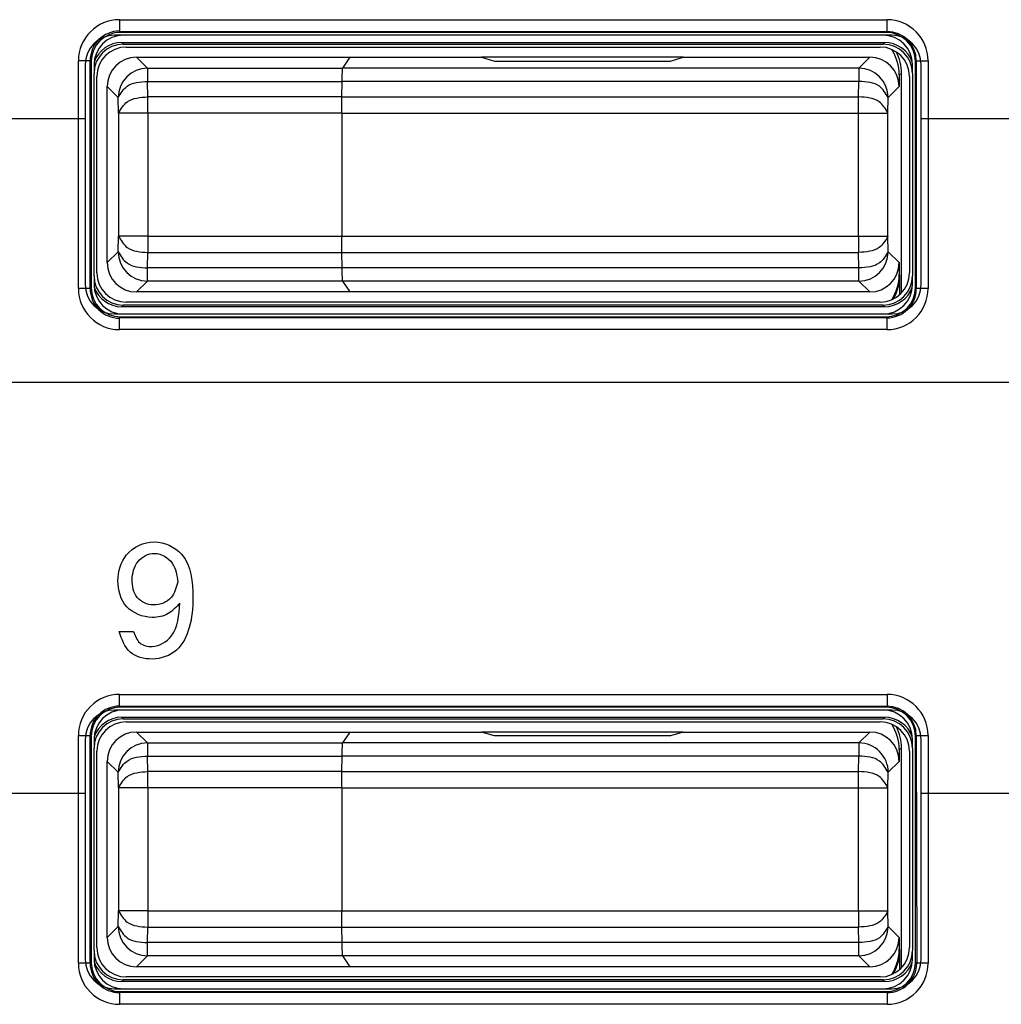
# Model space of a CAD drawing. Units: inches. Extents: x 85 to 2185, y 1295 to 1592.
# Drawn here: x 1015 to 1022, y 1457 to 1464 of the extents above; entities that cross this region are included whole.
import ezdxf

# ---------------------------------------------------------------- set-up
doc = ezdxf.new("R2010")
doc.units = ezdxf.units.IN

msp = doc.modelspace()

# ---------------------------------------------------------------- linework, layer by layer
at = {"color": 2, "linetype": 'Continuous'}
for p, q in [((1015.954838455668, 1463.897754648476), (1021.188403358593, 1463.897754648476)), ((1015.954838455668, 1463.820471408459), (1021.188403358593, 1463.817864285696)), ((1015.961346814081, 1463.811355927282), (1015.954838455668, 1463.820471408459)), ((1021.188403358593, 1463.817864285696), (1021.181895000179, 1463.811355927282)), ((1015.970865258225, 1463.741837483139), (1015.981346814081, 1463.731355927282)), ((1021.172376556036, 1463.741837483139), (1021.161895000179, 1463.731355927282)), ((1015.675222185936, 1462.06457347582), (1015.675222185936, 1463.618138378745)), ((1015.755112548717, 1462.06457347582), (1015.755112548717, 1463.618138378745)), ((1015.76162090713, 1463.611630020331), (1015.755112548717, 1463.618138378745)), ((1016.071552372125, 1463.641355927282), (1016.146332547994, 1463.566644286418)), ((1021.071689442137, 1463.641355927283), (1020.996909266267, 1463.566644286419)), ((1021.388129265544, 1463.618138378745), (1021.38162090713, 1463.611630020331)), ((1021.388129265544, 1463.618138378745), (1021.388129265544, 1462.06457347582)), ((1021.468019628324, 1463.618138378745), (1021.468019628324, 1462.06457347582)), ((1016.146332547994, 1463.566644286418), (1016.146332547994, 1463.476792019091)), ((1016.146332547994, 1463.566644286418), (1017.476233587783, 1463.566575751413)), ((1020.996909266267, 1463.566644286419), (1017.476233587784, 1463.566575751414)), ((1020.996909266267, 1463.566644286419), (1020.996909266267, 1463.476792019092)), ((1021.271620907132, 1463.521453396816), (1021.287332460073, 1463.531926435772)), ((1016.14815235661, 1463.37146710397), (1016.146332547994, 1463.476792019091)), ((1016.146332547994, 1463.476792019091), (1017.473411101031, 1463.476792019091)), ((1020.996909266267, 1463.476792019092), (1017.473411101032, 1463.476792019092)), ((1020.995089457652, 1463.371467103971), (1020.996909266267, 1463.476792019092)), ((1015.87162090713, 1463.441424462287), (1015.946332547994, 1463.366644286418)), ((1021.271620907132, 1463.441424462288), (1021.196909266268, 1463.366644286419)), ((1015.948220891615, 1463.261319371297), (1015.946332547994, 1463.366644286418)), ((1016.14815235661, 1463.261319371297), (1016.14815235661, 1463.37146710397)), ((1017.472198049297, 1463.37146710397), (1016.14815235661, 1463.37146710397)), ((1017.472198049298, 1463.371467103971), (1020.995089457652, 1463.371467103971)), ((1020.995089457652, 1463.261319371298), (1020.995089457652, 1463.371467103971)), ((1021.195020922647, 1463.261319371298), (1021.196909266268, 1463.366644286419)), ((1015.948220891615, 1463.261319371297), (1015.948220891615, 1462.421392483267)), ((1016.14815235661, 1463.261319371297), (1015.948220891615, 1463.261319371297)), ((1016.14815235661, 1463.261319371297), (1016.14815235661, 1462.421392483267)), ((1017.471620907131, 1463.261319371297), (1016.14815235661, 1463.261319371297)), ((1017.471620907132, 1463.261319371298), (1020.995089457652, 1463.261319371298)), ((1020.995089457652, 1463.261319371298), (1021.195020922647, 1463.261319371298)), ((1020.995089457652, 1462.421392483268), (1020.995089457652, 1463.261319371298)), ((1021.195020922647, 1462.421392483268), (1021.195020922647, 1463.261319371298)), ((1014.62162090714, 1463.224848252936), (1015.72162090714, 1463.224848252936)), ((1021.421620907141, 1463.224848252936), (1022.521620907141, 1463.224848252936)), ((1015.946332547994, 1462.316067568146), (1015.948220891615, 1462.421392483267)), ((1016.14815235661, 1462.421392483267), (1015.948220891615, 1462.421392483267)), ((1016.14815235661, 1462.421392483267), (1016.14815235661, 1462.311244750594)), ((1016.14815235661, 1462.421392483267), (1017.471620907131, 1462.421392483267)), ((1017.471620907132, 1462.421392483268), (1020.995089457652, 1462.421392483268)), ((1020.995089457652, 1462.421392483268), (1020.995089457652, 1462.311244750595)), ((1020.995089457652, 1462.421392483268), (1021.195020922647, 1462.421392483268)), ((1021.196909266268, 1462.316067568147), (1021.195020922647, 1462.421392483268)), ((1015.946332547994, 1462.316067568146), (1015.87162090713, 1462.241287392277)), ((1021.196909266268, 1462.316067568147), (1021.271620907132, 1462.241287392278)), ((1016.146332547994, 1462.205919835473), (1016.14815235661, 1462.311244750594)), ((1016.14815235661, 1462.311244750594), (1017.472198049297, 1462.311244750594)), ((1017.472198049298, 1462.311244750595), (1020.995089457652, 1462.311244750595)), ((1020.996909266267, 1462.205919835474), (1020.995089457652, 1462.311244750595)), ((1016.146332547994, 1462.116067568146), (1016.146332547994, 1462.205919835473)), ((1017.473411101031, 1462.205919835473), (1016.146332547994, 1462.205919835473)), ((1020.996909266267, 1462.205919835474), (1017.473411101032, 1462.205919835474)), ((1020.996909266267, 1462.116067568147), (1020.996909266267, 1462.205919835474)), ((1016.146332547994, 1462.116067568146), (1016.071552372125, 1462.041355927282)), ((1017.476233587783, 1462.116136103151), (1016.146332547994, 1462.116067568146)), ((1020.996909266267, 1462.116067568147), (1017.476233587784, 1462.116136103152)), ((1020.996909266267, 1462.116067568147), (1021.071689442137, 1462.041355927283)), ((1021.276858091446, 1462.157767444765), (1021.271620907132, 1462.161258457751)), ((1015.755112548717, 1462.06457347582), (1015.76162090713, 1462.071081834233)), ((1021.388129265544, 1462.06457347582), (1021.38162090713, 1462.071081834233)), ((1015.981346814081, 1461.951355927282), (1015.970865258225, 1461.940874371425)), ((1021.172376556036, 1461.940874371425), (1021.161895000179, 1461.951355927282)), ((1015.954838455668, 1461.862240446105), (1015.961346814081, 1461.871355927282)), ((1021.188403358593, 1461.864847568869), (1015.954838455668, 1461.862240446105)), ((1021.188403358593, 1461.864847568869), (1021.181895000179, 1461.871355927282)), ((1021.188403358593, 1461.784957206088), (1015.954838455668, 1461.784957206088)), ((1042.489984937667, 1461.424854763352), (1001.429958895991, 1461.424854763352)), ((1015.952827819606, 1459.726422688699), (1016.051357550509, 1459.726422688699)), ((1015.954838455668, 1459.297754648476), (1021.188403358593, 1459.297754648476)), ((1015.961346814081, 1459.211355927282), (1015.954838455668, 1459.217864285695)), ((1015.954838455668, 1459.217864285695), (1021.188403358593, 1459.217864285695)), ((1021.188403358593, 1459.217864285695), (1021.181895000179, 1459.211355927282)), ((1015.970865258225, 1459.141837483139), (1015.981346814081, 1459.131355927282)), ((1021.172376556036, 1459.141837483139), (1021.161895000179, 1459.131355927282)), ((1016.071552372125, 1459.041355927282), (1016.146332547994, 1458.966644286418)), ((1021.071689442137, 1459.041355927283), (1020.996909266267, 1458.966644286419)), ((1015.675222185936, 1457.464573475819), (1015.675222185936, 1459.018138378745)), ((1015.755112548717, 1457.464573475819), (1015.755112548717, 1459.018138378745)), ((1015.76162090713, 1459.011630020331), (1015.755112548717, 1459.018138378745)), ((1016.146332547994, 1458.966644286418), (1016.146332547994, 1458.876792019091)), ((1016.146332547994, 1458.966644286418), (1017.476233587783, 1458.966575751413)), ((1020.996909266267, 1458.966644286419), (1017.476233587784, 1458.966575751414)), ((1020.996909266267, 1458.966644286419), (1020.996909266268, 1458.876792019092)), ((1021.388129265544, 1459.018138378745), (1021.38162090713, 1459.011630020331)), ((1021.388129265544, 1459.018138378745), (1021.390736388307, 1457.464573475819)), ((1021.468019628324, 1459.018138378745), (1021.468019628324, 1457.464573475819)), ((1021.271620907132, 1458.921453396815), (1021.287332460073, 1458.931926435772)), ((1015.87162090713, 1458.841424462287), (1015.946332547994, 1458.766644286418)), ((1016.14815235661, 1458.77146710397), (1016.146332547994, 1458.876792019091)), ((1016.146332547994, 1458.876792019091), (1017.473411101031, 1458.876792019091)), ((1020.996909266268, 1458.876792019092), (1017.473411101032, 1458.876792019092)), ((1020.995089457652, 1458.771467103971), (1020.996909266268, 1458.876792019092)), ((1021.271620907132, 1458.841424462288), (1021.196840731263, 1458.766644286419)), ((1015.948220891615, 1458.661319371297), (1015.946332547994, 1458.766644286418)), ((1016.14815235661, 1458.661319371297), (1016.14815235661, 1458.77146710397)), ((1017.472198049297, 1458.77146710397), (1016.14815235661, 1458.77146710397)), ((1017.472198049298, 1458.771467103971), (1020.995089457652, 1458.771467103971)), ((1020.995089457652, 1458.661319371298), (1020.995089457652, 1458.771467103971)), ((1021.195020922647, 1458.661319371298), (1021.196840731263, 1458.766644286419)), ((1014.62162090714, 1458.62481895606), (1015.72162090714, 1458.62481895606)), ((1015.948220891615, 1458.661319371297), (1015.948220891615, 1457.821392483267)), ((1016.14815235661, 1458.661319371297), (1015.948220891615, 1458.661319371297)), ((1016.14815235661, 1458.661319371297), (1016.14815235661, 1457.821392483267)), ((1017.471620907131, 1458.661319371297), (1016.14815235661, 1458.661319371297)), ((1017.471620907132, 1458.661319371298), (1020.995089457652, 1458.661319371298)), ((1020.995089457652, 1458.661319371298), (1021.195020922647, 1458.661319371298)), ((1020.995089457652, 1457.821392483268), (1020.995089457652, 1458.661319371298)), ((1021.195020922647, 1457.821392483268), (1021.195020922647, 1458.661319371298)), ((1021.421620907141, 1458.62481895606), (1022.521620907141, 1458.62481895606)), ((1015.946332547994, 1457.716067568146), (1015.948220891615, 1457.821392483267)), ((1016.14815235661, 1457.821392483267), (1015.948220891615, 1457.821392483267)), ((1016.14815235661, 1457.821392483267), (1017.471620907131, 1457.821392483267)), ((1016.14815235661, 1457.821392483267), (1016.14815235661, 1457.711244750594)), ((1017.471620907132, 1457.821392483268), (1020.995089457652, 1457.821392483268)), ((1020.995089457652, 1457.821392483268), (1021.195020922647, 1457.821392483268)), ((1020.995089457652, 1457.821392483268), (1020.995089457652, 1457.711244750595)), ((1021.196909266268, 1457.716067568147), (1021.195020922647, 1457.821392483268)), ((1015.946332547994, 1457.716067568146), (1015.87162090713, 1457.641287392277)), ((1016.146332547994, 1457.605919835473), (1016.14815235661, 1457.711244750594)), ((1016.14815235661, 1457.711244750594), (1017.472198049297, 1457.711244750594)), ((1017.472198049298, 1457.711244750595), (1020.995089457652, 1457.711244750595)), ((1020.996909266267, 1457.605919835474), (1020.995089457652, 1457.711244750595)), ((1021.196909266268, 1457.716067568147), (1021.271620907132, 1457.641287392278)), ((1016.146332547994, 1457.516067568146), (1016.146332547994, 1457.605919835473)), ((1017.473411101031, 1457.605919835473), (1016.146332547994, 1457.605919835473)), ((1020.996909266267, 1457.605919835474), (1017.473411101032, 1457.605919835474)), ((1020.996909266267, 1457.516067568147), (1020.996909266267, 1457.605919835474)), ((1021.276858091446, 1457.557767444765), (1021.271620907132, 1457.56125845775)), ((1016.146332547994, 1457.516067568146), (1016.071552372125, 1457.441355927282)), ((1017.476233587783, 1457.516136103151), (1016.146332547994, 1457.516067568146)), ((1020.996909266267, 1457.516067568147), (1017.476233587784, 1457.516136103152)), ((1020.996909266267, 1457.516067568147), (1021.071689442137, 1457.441355927283)), ((1015.755112548717, 1457.464573475819), (1015.76162090713, 1457.471081834233)), ((1021.390736388307, 1457.464573475819), (1021.38162090713, 1457.471081834233)), ((1015.981346814081, 1457.351355927282), (1015.970865258225, 1457.340874371426)), ((1021.172376556036, 1457.340874371426), (1021.161895000179, 1457.351355927282)), ((1015.954838455668, 1457.264847568869), (1015.961346814081, 1457.271355927282)), ((1021.188403358593, 1457.264847568869), (1015.954838455668, 1457.264847568869)), ((1021.188403358593, 1457.264847568869), (1021.181895000179, 1457.271355927282)), ((1021.188403358593, 1457.184957206088), (1015.954838455668, 1457.184957206088))]:
    msp.add_line(p, q, dxfattribs=at)
at = {"color": 4, "linetype": 'Continuous'}
for p, q in [((1021.181895000179, 1463.811355927282), (1015.961346814081, 1463.811355927282)), ((1021.221620907141, 1463.791355927285), (1015.92162090714, 1463.791355927285)), ((1015.970865258225, 1463.741837483139), (1021.172376556036, 1463.741837483139)), ((1015.981346814081, 1463.731355927282), (1021.161895000179, 1463.731355927282)), ((1021.161651368099, 1463.791355927282), (1015.981590446162, 1463.791355927282)), ((1021.161651368099, 1463.791355927282), (1015.981590446162, 1463.791355927282)), ((1016.001590446162, 1463.711355927282), (1021.141651368099, 1463.711355927282)), ((1015.72162090714, 1463.591355927285), (1015.72162090714, 1463.224848252936)), ((1015.76162090713, 1463.611630020331), (1015.76162090713, 1462.071081834233)), ((1015.78162090713, 1463.591386388251), (1015.78162090713, 1463.531630020331)), ((1016.071552372126, 1463.641355927283), (1017.526080709708, 1463.641355927283)), ((1017.526080709708, 1463.641355927283), (1017.476233587784, 1463.566575751414)), ((1017.526080709707, 1463.641355927282), (1017.476233587783, 1463.566575751413)), ((1017.526080709708, 1463.641355927283), (1018.424132243606, 1463.641355927283)), ((1019.799109570658, 1463.641355927283), (1018.424132243606, 1463.641355927283)), ((1018.424132243606, 1463.641355927283), (1018.511620907132, 1463.615170005714)), ((1018.424132243605, 1463.641355927282), (1018.511620907131, 1463.615170005713)), ((1018.511620907132, 1463.615170005714), (1019.711620907132, 1463.615170005714)), ((1018.511620907131, 1463.615170005713), (1019.711620907131, 1463.615170005713)), ((1019.711620907132, 1463.615170005714), (1019.799109570658, 1463.641355927283)), ((1019.711620907131, 1463.615170005713), (1019.799109570657, 1463.641355927282)), ((1019.799109570658, 1463.641355927283), (1021.071689442137, 1463.641355927283)), ((1021.36162090713, 1463.531630020331), (1021.36162090713, 1463.591386388251)), ((1021.38162090713, 1462.071081834233), (1021.38162090713, 1463.611630020331)), ((1021.421620907141, 1463.224848252936), (1021.421620907141, 1463.591355927285)), ((1015.78162090713, 1462.151081834233), (1015.78162090713, 1463.531630020331)), ((1015.78162090713, 1462.151081834233), (1015.78162090713, 1463.531630020331)), ((1021.287332460073, 1462.034340664303), (1021.287332460073, 1463.531926435772)), ((1021.36162090713, 1463.531630020331), (1021.36162090713, 1462.151081834233)), ((1021.36162090713, 1463.531630020331), (1021.36162090713, 1462.151081834233)), ((1015.80162090713, 1462.171325466313), (1015.80162090713, 1463.511386388251)), ((1017.472198049298, 1463.371467103971), (1017.473411101032, 1463.476792019092)), ((1017.472198049297, 1463.37146710397), (1017.473411101031, 1463.476792019091)), ((1021.271620907132, 1463.521453396816), (1021.271620907132, 1463.441424462288)), ((1021.34162090713, 1463.511386388251), (1021.34162090713, 1462.171325466313)), ((1015.871620907132, 1462.241287392278), (1015.871620907132, 1463.441424462288)), ((1017.471620907132, 1463.261319371298), (1017.471620907132, 1462.421392483268)), ((1017.471620907131, 1463.261319371297), (1017.471620907131, 1462.421392483267)), ((1015.72162090714, 1463.224848252936), (1015.72162090714, 1462.091355927284)), ((1021.421620907141, 1462.091355927284), (1021.421620907141, 1463.224848252936)), ((1017.473411101032, 1462.205919835474), (1017.472198049298, 1462.311244750595)), ((1017.473411101031, 1462.205919835473), (1017.472198049297, 1462.311244750594)), ((1021.271620907132, 1462.241287392278), (1021.271620907132, 1462.161258457751)), ((1015.78162090713, 1462.151081834233), (1015.78162090713, 1462.091325466313)), ((1017.476233587784, 1462.116136103152), (1017.526080709708, 1462.041355927283)), ((1017.476233587783, 1462.116136103151), (1017.526080709707, 1462.041355927282)), ((1021.276858091446, 1462.023992650884), (1021.276858091446, 1462.157767444765)), ((1021.36162090713, 1462.091325466313), (1021.36162090713, 1462.151081834233)), ((1017.526080709708, 1462.041355927283), (1016.071552372126, 1462.041355927283)), ((1021.071689442137, 1462.041355927283), (1017.526080709708, 1462.041355927283)), ((1021.172376556036, 1461.940874371425), (1015.970865258225, 1461.940874371425)), ((1021.161895000179, 1461.951355927282), (1015.981346814081, 1461.951355927282)), ((1021.141651368099, 1461.971355927282), (1016.001590446162, 1461.971355927282)), ((1015.92162090714, 1461.891355927284), (1021.221620907141, 1461.891355927284)), ((1015.961346814081, 1461.871355927282), (1021.181895000179, 1461.871355927282)), ((1015.981590446162, 1461.891355927282), (1021.161651368099, 1461.891355927282)), ((1015.981590446162, 1461.891355927282), (1021.161651368099, 1461.891355927282)), ((1021.221620907141, 1459.191355927284), (1015.92162090714, 1459.191355927284)), ((1021.181895000179, 1459.211355927282), (1015.961346814081, 1459.211355927282)), ((1021.161651368099, 1459.191355927282), (1015.981590446162, 1459.191355927282)), ((1021.161651368099, 1459.191355927282), (1015.981590446162, 1459.191355927282)), ((1015.970865258225, 1459.141837483139), (1021.172376556036, 1459.141837483139)), ((1015.981346814081, 1459.131355927282), (1021.161895000179, 1459.131355927282)), ((1016.001590446162, 1459.111355927282), (1021.141651368099, 1459.111355927282)), ((1016.071552372126, 1459.041355927283), (1017.526080709708, 1459.041355927283)), ((1017.526080709708, 1459.041355927283), (1017.476233587784, 1458.966575751414)), ((1017.526080709707, 1459.041355927282), (1017.476233587783, 1458.966575751413)), ((1017.526080709708, 1459.041355927283), (1018.424132243606, 1459.041355927283)), ((1018.511620907132, 1459.015170005714), (1018.424132243606, 1459.041355927283)), ((1019.799109570658, 1459.041355927283), (1018.424132243606, 1459.041355927283)), ((1018.511620907131, 1459.015170005713), (1018.424132243605, 1459.041355927282)), ((1019.799109570658, 1459.041355927283), (1019.711620907132, 1459.015170005714)), ((1019.799109570657, 1459.041355927282), (1019.711620907131, 1459.015170005713)), ((1019.799109570658, 1459.041355927283), (1021.071689442137, 1459.041355927283)), ((1015.72162090714, 1458.991355927284), (1015.72162090714, 1458.62481895606)), ((1015.76162090713, 1459.011630020331), (1015.76162090713, 1457.471081834233)), ((1015.78162090713, 1458.991386388251), (1015.78162090713, 1458.931630020331)), ((1019.711620907132, 1459.015170005714), (1018.511620907132, 1459.015170005714)), ((1019.711620907131, 1459.015170005713), (1018.511620907131, 1459.015170005713)), ((1021.36162090713, 1458.931630020331), (1021.36162090713, 1458.991386388251)), ((1021.38162090713, 1457.471081834233), (1021.38162090713, 1459.011630020331)), ((1021.421620907141, 1458.62481895606), (1021.421620907141, 1458.991355927284)), ((1015.78162090713, 1457.551081834233), (1015.78162090713, 1458.931630020331)), ((1015.78162090713, 1457.551081834233), (1015.78162090713, 1458.931630020331)), ((1015.80162090713, 1457.571325466313), (1015.80162090713, 1458.911386388251)), ((1021.271620907132, 1458.921453396815), (1021.271620907132, 1458.841424462288)), ((1021.287332460073, 1457.434340664303), (1021.287332460073, 1458.931926435772)), ((1021.34162090713, 1458.911386388251), (1021.34162090713, 1457.571325466313)), ((1021.36162090713, 1458.931630020331), (1021.36162090713, 1457.551081834233)), ((1021.36162090713, 1458.931630020331), (1021.36162090713, 1457.551081834233)), ((1015.871620907132, 1457.641287392278), (1015.871620907132, 1458.841424462288)), ((1017.472198049298, 1458.771467103971), (1017.473411101032, 1458.876792019092)), ((1017.472198049297, 1458.77146710397), (1017.473411101031, 1458.876792019091)), ((1015.72162090714, 1458.62481895606), (1015.72162090714, 1457.491355927283)), ((1017.471620907132, 1458.661319371298), (1017.471620907132, 1457.821392483268)), ((1017.471620907131, 1458.661319371297), (1017.471620907131, 1457.821392483267)), ((1021.421620907141, 1457.491355927283), (1021.421620907141, 1458.62481895606)), ((1017.473411101032, 1457.605919835474), (1017.472198049298, 1457.711244750595)), ((1017.473411101031, 1457.605919835473), (1017.472198049297, 1457.711244750594)), ((1021.271620907132, 1457.641287392278), (1021.271620907132, 1457.56125845775)), ((1015.78162090713, 1457.551081834233), (1015.78162090713, 1457.491325466313)), ((1021.276858091446, 1457.423992650884), (1021.276858091446, 1457.557767444765)), ((1021.36162090713, 1457.491325466313), (1021.36162090713, 1457.551081834233)), ((1017.476233587784, 1457.516136103152), (1017.526080709708, 1457.441355927283)), ((1017.476233587783, 1457.516136103151), (1017.526080709707, 1457.441355927282)), ((1017.526080709708, 1457.441355927283), (1016.071552372126, 1457.441355927283)), ((1021.071689442137, 1457.441355927283), (1017.526080709708, 1457.441355927283)), ((1021.161895000179, 1457.351355927282), (1015.981346814081, 1457.351355927282)), ((1021.141651368099, 1457.371355927282), (1016.001590446162, 1457.371355927282)), ((1015.92162090714, 1457.291355927283), (1021.221620907141, 1457.291355927283)), ((1021.172376556036, 1457.340874371426), (1015.970865258225, 1457.340874371426)), ((1015.981590446162, 1457.291355927282), (1021.161651368099, 1457.291355927282)), ((1015.981590446162, 1457.291355927282), (1021.161651368099, 1457.291355927282)), ((1015.961346814081, 1457.271355927282), (1021.181895000179, 1457.271355927282))]:
    msp.add_line(p, q, dxfattribs=at)
at = {"color": 2, "linetype": 'Continuous'}
for centre, radius, start, end in [((1015.954842433747, 1463.618134400665), 0.2796202478389327, 90.00081513108711, 179.9991848689259), ((1021.188399380513, 1463.618134400665), 0.2796202478389327, 0.0008151310740865289, 89.99918486891288), ((1015.956141767182, 1463.619442186774), 0.2010334464512184, 90.3714544697619, 180.3715959826834), ((1021.188399380513, 1463.618134400665), 0.1997298850698904, 0.001141177023853738, 89.99885882297615), ((1016.146332547994, 1463.366644286418), 0.2000000000000455, 90, 180), ((1020.996909266267, 1463.366644286419), 0.2000000000000171, 0, 90), ((1016.146332547994, 1462.316067568146), 0.2000000000000455, 180, 270), ((1020.996909266267, 1462.316067568147), 0.2000000000000171, 270, 0), ((1015.954842433747, 1462.064577453899), 0.2796202478389327, 180.0008151310871, 269.9991848689129), ((1015.956141767182, 1462.06326966779), 0.201033446451248, 179.6284040173296, 269.6285455302381), ((1021.188621108493, 1462.064355725919), 0.2793986046826539, 269.9553464070804, 0.04465359290663747), ((1021.188621108493, 1462.064355725919), 0.199508275880095, 269.9374654875155, 0.06253451248454452), ((1015.954620705767, 1459.018356128645), 0.2793986046826312, 89.95534640706732, 180.0446535929327), ((1021.188399380513, 1459.018134400665), 0.2796202478389327, 0.0008151310740865289, 89.99918486891288), ((1015.954620705767, 1459.018356128645), 0.1995082758800282, 89.93746548750244, 180.0625345125106), ((1021.188399380513, 1459.018134400665), 0.1997298850698904, 0.001141177023853738, 89.99885882297615), ((1016.146332547994, 1458.766644286418), 0.2000000000000455, 90, 180), ((1020.996875001702, 1458.766678556857), 0.1999657324975816, 359.9901805601905, 89.9901822427771), ((1016.146332547994, 1457.716067568146), 0.2000000000000455, 180, 270), ((1020.996909266267, 1457.716067568147), 0.2000000000000171, 270, 0), ((1015.954620705767, 1457.464355725919), 0.2793986046826539, 179.9553464070673, 270.0446535929066), ((1015.954620705767, 1457.464355725919), 0.1995082758800723, 179.9374654874894, 270.0625345124715), ((1021.189707166622, 1457.465876787334), 0.2010334464512482, 269.6284040173297, 359.628545530225), ((1021.188399380513, 1457.464577453899), 0.2796202478389341, 270.000815131074, 359.9991848688998)]:
    msp.add_arc(centre, radius, start, end, dxfattribs=at)
at = {"color": 4, "linetype": 'Continuous'}
for centre, radius, start, end in [((1015.961346814081, 1463.611630020331), 0.19972590695088, 90, 180), ((1021.181895000179, 1463.611630020331), 0.19972590695088, 0, 90), ((1015.92162090714, 1463.591355927285), 0.2000000000000455, 90, 180), ((1015.981590446162, 1463.591386388251), 0.1999695390312809, 90, 180), ((1015.981346814081, 1463.531630020331), 0.1997259069509255, 90, 179.999999999987), ((1015.970865258225, 1463.542111576188), 0.1997259069509255, 90, 160.7469968842719), ((1021.161651368099, 1463.591386388251), 0.1999695390312809, 0, 90), ((1021.161895000179, 1463.531630020331), 0.1997259069509255, 1.302755197527456e-11, 90), ((1021.172376556036, 1463.542111576188), 0.1997259069509281, 19.25300311571368, 90), ((1021.221620907141, 1463.591355927285), 0.2000000000000455, 0, 90), ((1016.001590446162, 1463.511386388251), 0.1999695390312809, 90, 180), ((1021.141651368099, 1463.511386388251), 0.1999695390312809, 0, 90), ((1020.951687919175, 1463.521422939327), 0.3199329894069881, 0.005454534626849584, 32.90988376872046), ((1020.967399472116, 1463.531895978284), 0.3199329894070335, 0.005454534626849584, 27.21434074728461), ((1016.071552372126, 1463.441424462288), 0.1999314649951373, 90, 180), ((1021.071689442137, 1463.441424462288), 0.1999314649950463, 0, 90), ((1016.071552372126, 1462.241287392278), 0.1999314649951373, 180, 270), ((1021.071689442137, 1462.241287392278), 0.1999314649951373, 270, 0), ((1015.981346814081, 1462.151081834233), 0.1997259069509028, 180.000000000013, 270), ((1016.001590446162, 1462.171325466313), 0.1999695390312581, 180, 270), ((1021.141651368099, 1462.171325466313), 0.1999695390312809, 270, 0), ((1021.161895000179, 1462.151081834233), 0.1997259069509227, 270, 359.999999999987), ((1020.951687919175, 1462.16128891524), 0.3199329894069984, 327.0901162312795, 359.9945454653601), ((1020.956925103489, 1462.157797902254), 0.3199329894069962, 328.8467264633668, 359.9945454653601), ((1015.92162090714, 1462.091355927284), 0.2000000000000455, 180, 270), ((1015.961346814081, 1462.071081834233), 0.1997259069509255, 180, 270), ((1015.981590446162, 1462.091325466313), 0.1999695390312809, 180, 270), ((1015.970865258225, 1462.140600278376), 0.1997259069508543, 199.2530031157003, 270), ((1021.161651368099, 1462.091325466313), 0.1999695390312809, 270, 0), ((1021.172376556036, 1462.140600278376), 0.19972590695088, 270, 340.7469968842863), ((1021.181895000179, 1462.071081834233), 0.1997259069509255, 270, 0), ((1021.221620907141, 1462.091355927284), 0.2000000000000455, 270, 0), ((1015.92162090714, 1458.991355927284), 0.2000000000000455, 90, 180), ((1015.961346814081, 1459.011630020331), 0.1997259069509241, 90, 180), ((1015.981590446162, 1458.991386388251), 0.1999695390312795, 90, 180), ((1021.161651368099, 1458.991386388251), 0.1999695390312809, 0, 90), ((1021.181895000179, 1459.011630020331), 0.19972590695088, 0, 90), ((1021.221620907141, 1458.991355927284), 0.2000000000000455, 0, 90), ((1015.981346814081, 1458.931630020331), 0.1997259069509241, 90, 179.999999999987), ((1015.970865258225, 1458.942111576188), 0.19972590695088, 90, 160.7469968842863), ((1016.001590446162, 1458.911386388251), 0.1999695390312795, 90, 180), ((1021.141651368099, 1458.911386388251), 0.1999695390312809, 0, 90), ((1021.161895000179, 1458.931630020331), 0.1997259069509255, 1.302755197527456e-11, 90), ((1021.172376556036, 1458.942111576188), 0.1997259069508842, 19.25300311572813, 90.00000000001303), ((1020.951687919175, 1458.921422939326), 0.3199329894069881, 0.005454534626849584, 32.90988376872046), ((1016.071552372126, 1458.841424462288), 0.1999314649951358, 90, 180), ((1021.071689442137, 1458.841424462288), 0.1999314649950463, 0, 90), ((1020.967399472116, 1458.931895978283), 0.3199329894070335, 0.005454534626849584, 27.21434074728461), ((1016.071552372126, 1457.641287392278), 0.1999314649951373, 180, 270), ((1021.071689442137, 1457.641287392278), 0.1999314649951373, 270, 0), ((1015.981346814081, 1457.551081834233), 0.1997259069509028, 180.000000000013, 270), ((1016.001590446162, 1457.571325466313), 0.1999695390312581, 180, 270), ((1021.141651368099, 1457.571325466313), 0.1999695390312795, 270, 0), ((1021.161895000179, 1457.551081834233), 0.1997259069509241, 270, 359.999999999987), ((1020.951687919175, 1457.561288915239), 0.3199329894069993, 327.0901162312795, 359.9945454653601), ((1020.956925103489, 1457.557797902254), 0.3199329894069969, 328.8467264633668, 359.9945454653601), ((1015.92162090714, 1457.491355927283), 0.2000000000000455, 180, 270), ((1015.981590446162, 1457.491325466313), 0.1999695390312809, 180, 270), ((1021.161651368099, 1457.491325466313), 0.1999695390312809, 270, 0), ((1021.221620907141, 1457.491355927283), 0.2000000000000455, 270, 0), ((1015.961346814081, 1457.471081834233), 0.1997259069509255, 180, 270), ((1015.970865258225, 1457.540600278376), 0.1997259069508543, 199.2530031157003, 270), ((1021.172376556036, 1457.540600278376), 0.19972590695088, 269.999999999987, 340.7469968842863), ((1021.181895000179, 1457.471081834233), 0.1997259069509241, 270, 0)]:
    msp.add_arc(centre, radius, start, end, dxfattribs=at)
at = {"color": 2, "linetype": 'Continuous'}
for points in [[(1015.954838455668, 1463.897754648476), (1015.954838455668, 1463.883609388905), (1015.954838455668, 1463.869166749923), (1015.954838455668, 1463.855233442552), (1015.954838455668, 1463.84268628242), (1015.954838455668, 1463.832311275952), (1015.954838455668, 1463.824635539116), (1015.954838455668, 1463.820991924791), (1015.954838455668, 1463.820471408459)], [(1021.188403358593, 1463.817864285695), (1021.188403358593, 1463.818710692373), (1021.188403358593, 1463.824635539116), (1021.188403358593, 1463.832311275952), (1021.188403358593, 1463.84268628242), (1021.188403358593, 1463.855233442552), (1021.188403358593, 1463.869166749923), (1021.188403358593, 1463.883609388905), (1021.188403358593, 1463.897754648476)], [(1015.755112548717, 1463.618138378745), (1015.754266142039, 1463.618138378745), (1015.748341295296, 1463.618138378745), (1015.74066555846, 1463.618138378745), (1015.730290551992, 1463.618138378745), (1015.71774339186, 1463.618138378745), (1015.703810084489, 1463.618138378745), (1015.689367445507, 1463.618138378745), (1015.675222185936, 1463.618138378745)], [(1021.388129265544, 1463.618138378745), (1021.388975672221, 1463.618138378745), (1021.394900518965, 1463.618138378745), (1021.4025762558, 1463.618138378745), (1021.412951262269, 1463.618138378745), (1021.4254984224, 1463.618138378745), (1021.439431729771, 1463.618138378745), (1021.453874368753, 1463.618138378745), (1021.468019628324, 1463.618138378745)], [(1015.946332547994, 1463.366644286418), (1016.006495887064, 1463.443679422056), (1016.146332547994, 1463.476792019091)], [(1021.196909266268, 1463.366644286419), (1021.136745927198, 1463.443679422057), (1020.996909266267, 1463.476792019092)], [(1015.948220891615, 1463.261319371297), (1016.008324262555, 1463.338354506935), (1016.14815235661, 1463.37146710397)], [(1021.195020922647, 1463.261319371298), (1021.134917551707, 1463.338354506936), (1020.995089457652, 1463.371467103971)], [(1015.948220891615, 1462.421392483267), (1016.008324262555, 1462.344357347629), (1016.14815235661, 1462.311244750594)], [(1021.195020922647, 1462.421392483268), (1021.134917551707, 1462.34435734763), (1020.995089457652, 1462.311244750595)], [(1015.946332547994, 1462.316067568146), (1016.006495887064, 1462.239032432508), (1016.146332547994, 1462.205919835473)], [(1021.196909266268, 1462.316067568147), (1021.136745927198, 1462.239032432509), (1020.996909266267, 1462.205919835474)], [(1015.755112548717, 1462.064573475819), (1015.754266142039, 1462.064573475819), (1015.748341295296, 1462.064573475819), (1015.74066555846, 1462.064573475819), (1015.730290551992, 1462.064573475819), (1015.71774339186, 1462.064573475819), (1015.703810084489, 1462.064573475819), (1015.689367445507, 1462.064573475819), (1015.675222185936, 1462.064573475819)], [(1021.468019628324, 1462.064573475819), (1021.453874368753, 1462.064573475819), (1021.439431729771, 1462.064573475819), (1021.4254984224, 1462.064573475819), (1021.412951262269, 1462.064573475819), (1021.4025762558, 1462.064573475819), (1021.394900518965, 1462.064573475819), (1021.388975672221, 1462.064573475819), (1021.388129265544, 1462.064573475819)], [(1015.954838455668, 1461.784957206088), (1015.954838455668, 1461.799102465659), (1015.954838455668, 1461.813545104641), (1015.954838455668, 1461.827478412012), (1015.954838455668, 1461.840025572144), (1015.954838455668, 1461.850400578612), (1015.954838455668, 1461.858076315448), (1015.954838455668, 1461.861719929773), (1015.954838455668, 1461.862240446105)], [(1021.188403358593, 1461.784957206088), (1021.188403358593, 1461.799102465659), (1021.188403358593, 1461.813545104641), (1021.188403358593, 1461.827478412012), (1021.188403358593, 1461.840025572144), (1021.188403358593, 1461.850400578612), (1021.188403358593, 1461.858076315448), (1021.188403358593, 1461.864001162191), (1021.188403358593, 1461.864847568869)], [(1016.36610147412, 1459.920450466477), (1016.287363816785, 1459.848620225592), (1016.178550475856, 1459.82288536231), (1016.005055467175, 1459.895904161138), (1015.94442178662, 1460.072999294602), (1016.002798929632, 1460.24832020389), (1016.1923308578, 1460.337858235574), (1016.377435838269, 1460.253729003804), (1016.456087368217, 1459.957519693907), (1016.430945826936, 1459.754391760201), (1016.343884436118, 1459.600199493933), (1016.1774480453, 1459.539009494255), (1016.028602694823, 1459.585483832362), (1015.952827819606, 1459.726422688699)], [(1016.352321092175, 1460.064317653977), (1016.315475795951, 1460.191751736008), (1016.194397915092, 1460.25944786231), (1016.081588263399, 1460.203533962571), (1016.041849086967, 1460.079200466477), (1016.075628248208, 1459.958604898985), (1016.188058939397, 1459.907772515088), (1016.307138664875, 1459.958294840392), (1016.352321092175, 1460.064317653977)], [(1016.051357550509, 1459.726422688699), (1016.093370489962, 1459.649011393126), (1016.1774480453, 1459.624723469949), (1016.30830999734, 1459.695123996208), (1016.36610147412, 1459.920450466477)], [(1015.954838455668, 1459.217864285695), (1015.954838455668, 1459.218710692373), (1015.954838455668, 1459.224635539116), (1015.954838455668, 1459.232311275952), (1015.954838455668, 1459.24268628242), (1015.954838455668, 1459.255233442552), (1015.954838455668, 1459.269166749923), (1015.954838455668, 1459.283609388905), (1015.954838455668, 1459.297754648476)], [(1021.188403358593, 1459.297754648476), (1021.188403358593, 1459.283609388905), (1021.188403358593, 1459.269166749923), (1021.188403358593, 1459.255233442552), (1021.188403358593, 1459.24268628242), (1021.188403358593, 1459.232311275952), (1021.188403358593, 1459.224635539116), (1021.188403358593, 1459.218710692373), (1021.188403358593, 1459.217864285695)], [(1015.675222185936, 1459.018138378745), (1015.689367445507, 1459.018138378745), (1015.703810084489, 1459.018138378745), (1015.71774339186, 1459.018138378745), (1015.730290551992, 1459.018138378745), (1015.74066555846, 1459.018138378745), (1015.748341295296, 1459.018138378745), (1015.754266142039, 1459.018138378745), (1015.755112548717, 1459.018138378745)], [(1021.388129265544, 1459.018138378745), (1021.388975672221, 1459.018138378745), (1021.394900518965, 1459.018138378745), (1021.4025762558, 1459.018138378745), (1021.412951262269, 1459.018138378745), (1021.4254984224, 1459.018138378745), (1021.439431729771, 1459.018138378745), (1021.453874368753, 1459.018138378745), (1021.468019628324, 1459.018138378745)], [(1015.946332547994, 1458.766644286418), (1016.006495887064, 1458.843679422056), (1016.146332547994, 1458.876792019091)], [(1021.196840731263, 1458.766644286419), (1021.136737360323, 1458.843679422057), (1020.996909266268, 1458.876792019092)], [(1015.948220891615, 1458.661319371297), (1016.008324262555, 1458.738354506935), (1016.14815235661, 1458.77146710397)], [(1021.195020922647, 1458.661319371298), (1021.134917551707, 1458.738354506936), (1020.995089457652, 1458.771467103971)], [(1015.948220891615, 1457.821392483267), (1016.008324262555, 1457.744357347629), (1016.14815235661, 1457.711244750594)], [(1021.195020922647, 1457.821392483268), (1021.134917551707, 1457.74435734763), (1020.995089457652, 1457.711244750595)], [(1015.946332547994, 1457.716067568146), (1016.006495887064, 1457.639032432508), (1016.146332547994, 1457.605919835473)], [(1021.196909266268, 1457.716067568147), (1021.136745927198, 1457.639032432509), (1020.996909266267, 1457.605919835474)], [(1015.755112548717, 1457.464573475819), (1015.754266142039, 1457.464573475819), (1015.748341295296, 1457.464573475819), (1015.74066555846, 1457.464573475819), (1015.730290551992, 1457.464573475819), (1015.71774339186, 1457.464573475819), (1015.703810084489, 1457.464573475819), (1015.689367445507, 1457.464573475819), (1015.675222185936, 1457.464573475819)], [(1021.468019628324, 1457.464573475819), (1021.453874368753, 1457.464573475819), (1021.439431729771, 1457.464573475819), (1021.4254984224, 1457.464573475819), (1021.412951262269, 1457.464573475819), (1021.4025762558, 1457.464573475819), (1021.394900518965, 1457.464573475819), (1021.391256904639, 1457.464573475819), (1021.390736388307, 1457.464573475819)], [(1015.954838455668, 1457.264847568869), (1015.954838455668, 1457.264001162191), (1015.954838455668, 1457.258076315448), (1015.954838455668, 1457.250400578612), (1015.954838455668, 1457.240025572144), (1015.954838455668, 1457.227478412012), (1015.954838455668, 1457.213545104641), (1015.954838455668, 1457.199102465659), (1015.954838455668, 1457.184957206088)], [(1021.188403358593, 1457.264847568869), (1021.188403358593, 1457.264001162191), (1021.188403358593, 1457.258076315448), (1021.188403358593, 1457.250400578612), (1021.188403358593, 1457.240025572144), (1021.188403358593, 1457.227478412012), (1021.188403358593, 1457.213545104641), (1021.188403358593, 1457.199102465659), (1021.188403358593, 1457.184957206088)]]:
    msp.add_spline(points, degree=3, dxfattribs=at)
at = {"color": 4, "linetype": 'Continuous'}
for points in [[(1017.473411101032, 1463.476792019092), (1017.474430826199, 1463.526510426549), (1017.476233587784, 1463.566575751414)], [(1017.473411101031, 1463.476792019091), (1017.474430826198, 1463.526510426548), (1017.476233587783, 1463.566575751413)], [(1017.471620907132, 1463.261319371298), (1017.471768306073, 1463.318821039889), (1017.472198049298, 1463.371467103971)], [(1017.471620907131, 1463.261319371297), (1017.471768306072, 1463.318821039888), (1017.472198049297, 1463.37146710397)], [(1017.472198049298, 1462.311244750595), (1017.471768306073, 1462.363890814678), (1017.471620907132, 1462.421392483268)], [(1017.472198049297, 1462.311244750594), (1017.471768306072, 1462.363890814677), (1017.471620907131, 1462.421392483267)], [(1017.476233587784, 1462.116136103152), (1017.474430826199, 1462.156201428017), (1017.473411101032, 1462.205919835474)], [(1017.476233587783, 1462.116136103151), (1017.474430826198, 1462.156201428016), (1017.473411101031, 1462.205919835473)], [(1017.473411101032, 1458.876792019092), (1017.474430826199, 1458.926510426548), (1017.476233587784, 1458.966575751414)], [(1017.473411101031, 1458.876792019091), (1017.474430826198, 1458.926510426548), (1017.476233587783, 1458.966575751413)], [(1017.471620907132, 1458.661319371298), (1017.471768306073, 1458.718821039888), (1017.472198049298, 1458.771467103971)], [(1017.471620907131, 1458.661319371297), (1017.471768306072, 1458.718821039888), (1017.472198049297, 1458.77146710397)], [(1017.472198049298, 1457.711244750595), (1017.471768306073, 1457.763890814677), (1017.471620907132, 1457.821392483268)], [(1017.472198049297, 1457.711244750594), (1017.471768306072, 1457.763890814676), (1017.471620907131, 1457.821392483267)], [(1017.476233587784, 1457.516136103152), (1017.474430826199, 1457.556201428017), (1017.473411101032, 1457.605919835474)], [(1017.476233587783, 1457.516136103151), (1017.474430826198, 1457.556201428016), (1017.473411101031, 1457.605919835473)]]:
    msp.add_spline(points, degree=3, dxfattribs=at)

doc.saveas('drawing.dxf')
